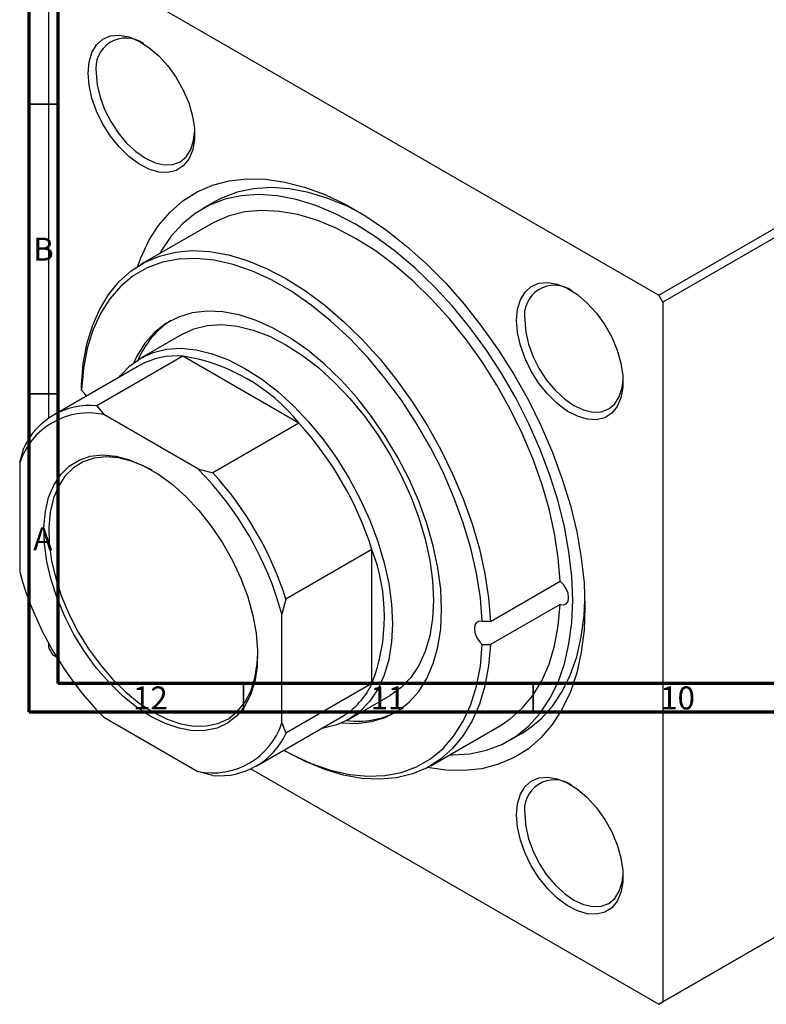
# Model space of a CAD drawing. Units: millimetres. Extents: x -15 to 636, y -45 to 415.
# Drawn here: x 13 to 142, y -45 to 125 of the extents above; entities that cross this region are included whole.
import ezdxf

# ---------------------------------------------------------------- set-up
doc = ezdxf.new("R2010")
doc.units = ezdxf.units.MM
doc.styles.add('SLDTEXTSTYLE0', font='TXT', dxfattribs={"width": 0.75})

msp = doc.modelspace()

# ---------------------------------------------------------------- linework, layer by layer
at = {"color": 7, "linetype": 'Continuous', "lineweight": 70}
for p, q in [((15, 5), (15, 415)), ((20, 10), (20, 410)), ((584, 10), (20, 10)), ((589, 5), (15, 5))]:
    msp.add_line(p, q, dxfattribs=at)
at = {"color": 7, "linetype": 'Continuous', "lineweight": 25}
for p, q in [((18.31, 137.06), (18.31, 55.77)), ((19.02, 137.47), (123.67, 77.06)), ((123.67, 77.06), (207.11, 125.23)), ((207.82, 124), (124.38, 75.83)), ((46.97, 93.15), (44.85, 91.93)), ((46.35, 89.33), (34.33, 82.39)), ((124.38, 75.83), (123.67, 77.06)), ((124.38, 75.83), (124.38, -45.01)), ((41.33, 70.26), (34.26, 66.18)), ((41.52, 66.51), (26.67, 57.94)), ((61.57, 54.94), (41.52, 66.51)), ((34.05, 64.91), (19.2, 56.33)), ((24.01, 60.64), (24.01, 61.48)), ((26.67, 57.94), (27.87, 56.43)), ((44.12, 47.05), (27.87, 56.43)), ((61.57, 54.94), (46.72, 46.36)), ((13.36, 48.06), (14.07, 50.66)), ((13.36, 48.06), (13.36, 29.3)), ((44.12, 47.05), (46.72, 46.36)), ((74.17, 33.11), (59.33, 24.54)), ((74.17, 9.96), (74.17, 33.11)), ((94.64, 20.71), (106.66, 27.65)), ((59.33, 24.54), (58.62, 21.93)), ((106.66, 23.63), (94.64, 16.69)), ((58.62, 3.17), (58.62, 21.93)), ((94.64, 20.71), (93.22, 20.69)), ((18.31, 17), (18.31, 16.22)), ((18.31, 16.22), (19.02, 14.99)), ((93.22, 16.71), (94.64, 16.69)), ((19.02, 14.99), (19.7, 14.6)), ((74.17, 9.96), (59.33, 1.38)), ((70.25, 3.83), (77.32, 7.91)), ((27.87, 4.17), (44.12, -5.2)), ((54.2, -4.29), (69.05, 4.28)), ((58.62, 3.17), (59.33, 1.38)), ((84.32, -4.22), (96.34, 2.72)), ((207.11, 2.75), (123.67, -45.42)), ((124.38, -45.01), (207.82, 3.15)), ((97.84, 0.12), (99.97, 1.35)), ((58.97, -1.54), (59.32, -1.74)), ((53.26, -4.77), (123.67, -45.42)), ((46.72, -5.89), (44.12, -5.2)), ((123.67, -45.42), (124.38, -45.01))]:
    msp.add_line(p, q, dxfattribs=at)
at = {"color": 7, "linetype": 'Continuous', "lineweight": 35}
for p, q in [((20, 110), (15, 110)), ((20, 60), (15, 60)), ((52, 10), (52, 5)), ((102, 10), (102, 5))]:
    msp.add_line(p, q, dxfattribs=at)
at = {"color": 7, "linetype": 'Continuous', "lineweight": 25, "flags": 128}
for points in [[(25.17, 115.39), (25.34, 117.3), (25.83, 118.95), (26.63, 120.28), (27.71, 121.24), (29.03, 121.8), (30.55, 121.94), (32.2, 121.65), (33.93, 120.93), (35.67, 119.83), (37.37, 118.37), (38.96, 116.62), (40.38, 114.63), (41.59, 112.47), (42.54, 110.23), (43.18, 107.98), (43.52, 105.81), (43.52, 103.79), (43.18, 102), (42.54, 100.5), (41.59, 99.35), (40.38, 98.58), (38.96, 98.23), (37.37, 98.31), (35.67, 98.82), (33.93, 99.73), (32.2, 101.01), (30.55, 102.63), (29.03, 104.51), (27.71, 106.59), (26.63, 108.8), (25.83, 111.06), (25.34, 113.28), (25.17, 115.39)], [(26.59, 115.39), (26.75, 113.38), (27.23, 111.26), (28.02, 109.12), (29.07, 107.02), (30.36, 105.06), (31.82, 103.31), (33.42, 101.83), (35.07, 100.69), (36.73, 99.92), (38.32, 99.56), (39.79, 99.62), (41.07, 100.09), (42.13, 100.97), (42.91, 102.21), (43.39, 103.77), (43.55, 105.19)], [(33.73, 82.03), (34.27, 83.49), (35.67, 86.46), (37.35, 89.1), (39.31, 91.4), (41.53, 93.32), (43.98, 94.87), (46.66, 96.03), (49.53, 96.78), (52.58, 97.12), (55.78, 97.06), (59.11, 96.58), (62.53, 95.69), (66.03, 94.41), (69.57, 92.73), (73.12, 90.68), (76.66, 88.27), (80.16, 85.52), (83.58, 82.45), (86.91, 79.09), (90.11, 75.46), (93.16, 71.59), (96.04, 67.52), (98.71, 63.28), (101.17, 58.89), (103.38, 54.41), (105.34, 49.85), (107.02, 45.27), (108.42, 40.69), (109.52, 36.15), (110.31, 31.7), (110.78, 27.36), (110.94, 23.17), (110.78, 19.16), (110.31, 15.37), (109.52, 11.82), (108.42, 8.56), (107.02, 5.59), (105.34, 2.95), (103.38, 0.65), (101.17, -1.28), (98.71, -2.82), (96.04, -3.98), (93.16, -4.73), (90.11, -5.07), (86.91, -5.01), (83.71, -4.55)], [(72.43, 91.11), (70.01, 92.34), (66.58, 93.76), (63.21, 94.79), (59.93, 95.42), (56.76, 95.63), (53.74, 95.43), (50.88, 94.82), (48.22, 93.81), (46.97, 93.15)], [(108.82, 24.39), (108.66, 28.48), (108.18, 32.71), (107.39, 37.06), (106.29, 41.48), (104.89, 45.95), (103.21, 50.41), (101.25, 54.84), (99.04, 59.19), (96.59, 63.43), (93.93, 67.52), (91.08, 71.43), (88.05, 75.12), (84.88, 78.56), (81.6, 81.73), (78.23, 84.59), (74.8, 87.12), (71.35, 89.3), (67.89, 91.11), (64.46, 92.54), (61.09, 93.57), (57.81, 94.19), (54.64, 94.41), (51.62, 94.21), (48.76, 93.6), (46.1, 92.58), (43.65, 91.17), (41.44, 89.37), (39.48, 87.2), (37.8, 84.68), (37.56, 84.25)], [(106.66, 27.65), (106.33, 31.7), (105.69, 35.88), (104.74, 40.15), (103.49, 44.48), (101.95, 48.81), (100.12, 53.13), (98.04, 57.38), (95.72, 61.52), (93.18, 65.53), (90.44, 69.36), (87.53, 72.98), (84.47, 76.36), (81.3, 79.46), (78.03, 82.26), (74.7, 84.73), (71.35, 86.85), (67.99, 88.61), (64.66, 89.97), (61.4, 90.95), (58.22, 91.51), (55.16, 91.67), (52.25, 91.41), (49.51, 90.74), (46.97, 89.67), (46.35, 89.33)], [(24.01, 61.48), (24.34, 65.16), (24.98, 68.6), (25.93, 71.77), (27.18, 74.65), (28.73, 77.2), (30.55, 79.41), (32.63, 81.26), (34.95, 82.73), (37.49, 83.8), (40.23, 84.47), (43.14, 84.73), (46.2, 84.57), (49.38, 84.01), (52.64, 83.03), (55.97, 81.67), (59.33, 79.91), (62.68, 77.79), (66.01, 75.32), (69.28, 72.52), (72.45, 69.42), (75.51, 66.04), (78.42, 62.42), (81.16, 58.59), (83.7, 54.58), (86.02, 50.44), (88.1, 46.19), (89.92, 41.87), (91.47, 37.54), (92.72, 33.21), (93.67, 28.94), (94.31, 24.76), (94.64, 20.71)], [(93.22, 20.69), (92.89, 24.79), (92.22, 29.02), (91.24, 33.35), (89.93, 37.72), (88.33, 42.11), (86.44, 46.46), (84.28, 50.74), (81.88, 54.9), (79.25, 58.91), (76.42, 62.72), (73.43, 66.3), (70.29, 69.61), (67.03, 72.63), (63.7, 75.32), (60.32, 77.66), (56.92, 79.62), (53.54, 81.19), (50.2, 82.35), (46.95, 83.09), (43.81, 83.4), (40.81, 83.28), (37.99, 82.73), (35.36, 81.76), (32.95, 80.37), (30.8, 78.58), (28.91, 76.41), (27.3, 73.88), (26, 71.01), (25.01, 67.82), (24.35, 64.36), (24.01, 60.64)], [(99.14, 72.69), (99.3, 74.6), (99.79, 76.25), (100.59, 77.58), (101.68, 78.55), (103, 79.11), (104.51, 79.24), (106.16, 78.95), (107.89, 78.24), (109.64, 77.13), (111.33, 75.68), (112.92, 73.92), (114.35, 71.93), (115.55, 69.77), (116.5, 67.53), (117.15, 65.28), (117.48, 63.11), (117.48, 61.09), (117.15, 59.3), (116.5, 57.8), (115.55, 56.65), (114.35, 55.88), (112.92, 55.53), (111.33, 55.61), (109.64, 56.12), (107.89, 57.03), (106.16, 58.32), (104.51, 59.93), (103, 61.81), (101.68, 63.9), (100.59, 66.11), (99.79, 68.36), (99.3, 70.58), (99.14, 72.69)], [(86.2, 22.76), (86.03, 26.29), (85.55, 29.97), (84.75, 33.76), (83.65, 37.6), (82.25, 41.45), (80.57, 45.27), (78.64, 49.02), (76.47, 52.64), (74.09, 56.1), (71.54, 59.36), (68.83, 62.37), (66, 65.1), (63.08, 67.53), (60.11, 69.61), (57.13, 71.34), (54.16, 72.68), (51.24, 73.62), (48.41, 74.15), (45.7, 74.27), (43.14, 73.97), (40.77, 73.25), (38.6, 72.13), (36.66, 70.62), (34.99, 68.74), (33.59, 66.5), (33.06, 65.39)], [(41.33, 70.26), (43.45, 71.23), (45.78, 71.79), (48.28, 71.95), (50.92, 71.68), (53.66, 71.01), (56.48, 69.94), (59.33, 68.48), (62.18, 66.65), (64.99, 64.47), (67.73, 61.98), (70.37, 59.19), (72.87, 56.16), (75.2, 52.91), (77.33, 49.48), (79.23, 45.92), (80.88, 42.28), (82.26, 38.6), (83.35, 34.92), (84.14, 31.3), (84.62, 27.77), (84.78, 24.39)], [(100.55, 72.69), (100.71, 70.68), (101.2, 68.56), (101.98, 66.42), (103.04, 64.32), (104.32, 62.36), (105.79, 60.61), (107.38, 59.13), (109.04, 57.99), (110.69, 57.22), (112.28, 56.86), (113.75, 56.92), (115.04, 57.4), (116.09, 58.27), (116.87, 59.51), (117.36, 61.07), (117.51, 62.49)], [(30.54, 62.88), (30.7, 63.09), (32.35, 64.82), (34.25, 66.18), (36.38, 67.15), (38.71, 67.71), (41.21, 67.86), (43.85, 67.6), (46.59, 66.93), (49.4, 65.86), (52.25, 64.4), (55.1, 62.57), (57.92, 60.39), (60.66, 57.9), (63.3, 55.11), (65.8, 52.07), (68.13, 48.82), (70.25, 45.4), (72.16, 41.84), (73.81, 38.2), (75.19, 34.52), (76.28, 30.84), (77.07, 27.22), (77.55, 23.69), (77.71, 20.31), (77.55, 17.11), (77.07, 14.14), (76.28, 11.42), (75.19, 9.01), (73.81, 6.92), (72.16, 5.19), (70.25, 3.83), (68.13, 2.86), (65.8, 2.29), (65.54, 2.26)], [(24.87, 59.61), (24.56, 60.07), (24.01, 60.64)], [(35.99, 4.3), (33.53, 5.91), (31.12, 7.87), (28.79, 10.15), (26.59, 12.71), (24.55, 15.49), (22.72, 18.46), (21.13, 21.55), (19.81, 24.72), (18.77, 27.9), (18.04, 31.04), (17.63, 34.08), (17.55, 36.97), (17.79, 39.66), (18.36, 42.1), (19.25, 44.25), (20.44, 46.06), (21.9, 47.51), (23.61, 48.57), (25.55, 49.21), (27.67, 49.44), (29.94, 49.24), (32.31, 48.62), (34.76, 47.59), (37.22, 46.17), (39.67, 44.38), (42.04, 42.25), (44.31, 39.83), (46.44, 37.15), (48.37, 34.27), (50.08, 31.24), (51.55, 28.1), (52.73, 24.92), (53.62, 21.75), (54.19, 18.65), (54.44, 15.68), (54.35, 12.88), (53.94, 10.31), (53.21, 8.01), (52.18, 6.03), (50.85, 4.4), (49.26, 3.14), (47.43, 2.29), (45.4, 1.85), (43.2, 1.83), (40.87, 2.25), (38.45, 3.07), (35.99, 4.3)], [(36.21, 46.8), (35.21, 47.33), (32.82, 48.34), (30.5, 48.94), (28.28, 49.14), (26.21, 48.92), (24.32, 48.28), (22.65, 47.25), (21.22, 45.84), (20.06, 44.07), (19.19, 41.97), (18.64, 39.59), (18.39, 36.96), (18.47, 34.13), (18.88, 31.16), (19.59, 28.09), (20.6, 24.98), (21.9, 21.89), (23.45, 18.87), (25.24, 15.97), (27.23, 13.25), (29.38, 10.75), (31.65, 8.53), (34.01, 6.61), (36.42, 5.04)], [(106.66, 23.63), (107.23, 23.54), (107.7, 23.73), (108.01, 24.16), (108.12, 24.8), (108.01, 25.56), (107.7, 26.35), (107.23, 27.07), (106.66, 27.65)], [(84.78, 24.39), (84.62, 21.19), (84.14, 18.22), (83.35, 15.51), (82.26, 13.09), (80.88, 11), (79.23, 9.27), (77.33, 7.91), (77.32, 7.91)], [(87.55, -2.35), (88.05, -2.36), (91.08, -2.16), (93.93, -1.55), (96.59, -0.53), (99.04, 0.88), (101.25, 2.68), (103.21, 4.85), (104.89, 7.37), (106.29, 10.22), (107.39, 13.37), (108.18, 16.81), (108.66, 20.49), (108.82, 24.39)], [(99.97, 1.35), (101.16, 2.11), (103.37, 3.9), (105.33, 6.07), (107.02, 8.59), (108.41, 11.44), (109.51, 14.6), (110.31, 18.03), (110.78, 21.71), (110.93, 24.42)], [(68.97, 3.18), (71.54, 3.08), (74.09, 3.39), (76.47, 4.1), (78.64, 5.22), (80.57, 6.73), (82.25, 8.62), (83.65, 10.86), (84.75, 13.42), (85.55, 16.28), (86.03, 19.41), (86.2, 22.76)], [(96.34, 2.72), (98.04, 3.85), (100.12, 5.69), (101.95, 7.91), (103.49, 10.46), (104.74, 13.34), (105.69, 16.51), (106.33, 19.95), (106.66, 23.63)], [(93.22, 20.69), (92.68, 20.74), (92.24, 20.54), (91.95, 20.11), (91.85, 19.49), (91.95, 18.76), (92.24, 18), (92.68, 17.29), (93.22, 16.71)], [(58.97, -1.53), (60.32, -2.27), (63.7, -3.83), (67.03, -4.99), (70.29, -5.73), (73.43, -6.04), (76.42, -5.93), (79.25, -5.38), (81.88, -4.41), (84.28, -3.02), (86.44, -1.23), (88.33, 0.94), (89.93, 3.48), (91.24, 6.35), (92.22, 9.53), (92.89, 13), (93.22, 16.71)], [(94.64, 16.69), (94.31, 13.01), (93.67, 9.57), (92.72, 6.4), (91.47, 3.52), (89.92, 0.97), (88.1, -1.24), (86.02, -3.09), (83.7, -4.56), (81.16, -5.63), (78.42, -6.3), (75.51, -6.56), (72.45, -6.4), (69.28, -5.84), (66.01, -4.86), (62.68, -3.5), (59.33, -1.74), (59.32, -1.74)], [(36.42, 5.04), (38.82, 3.84), (41.18, 3.03), (43.45, 2.63), (45.6, 2.64), (47.59, 3.07), (49.38, 3.9), (50.93, 5.13), (52.23, 6.72), (53.24, 8.66), (53.96, 10.91), (54.36, 13.42), (54.45, 15.21)], [(99.14, -12.72), (99.3, -10.81), (99.79, -9.16), (100.59, -7.83), (101.68, -6.86), (103, -6.3), (104.51, -6.17), (106.16, -6.46), (107.89, -7.17), (109.64, -8.28), (111.33, -9.73), (112.92, -11.49), (114.35, -13.48), (115.55, -15.64), (116.5, -17.88), (117.15, -20.13), (117.48, -22.3), (117.48, -24.32), (117.15, -26.11), (116.5, -27.61), (115.55, -28.76), (114.35, -29.53), (112.92, -29.88), (111.33, -29.8), (109.64, -29.29), (107.89, -28.38), (106.16, -27.09), (104.51, -25.48), (103, -23.6), (101.68, -21.51), (100.59, -19.3), (99.79, -17.05), (99.3, -14.83), (99.14, -12.72)], [(100.55, -12.72), (100.71, -14.73), (101.2, -16.85), (101.98, -18.99), (103.04, -21.09), (104.32, -23.05), (105.79, -24.8), (107.38, -26.28), (109.04, -27.42), (110.69, -28.19), (112.28, -28.55), (113.75, -28.49), (115.04, -28.01), (116.09, -27.14), (116.87, -25.9), (117.36, -24.34), (117.51, -22.92)]]:
    msp.add_lwpolyline(points, dxfattribs=at)
at = {"color": 7, "linetype": 'Continuous', "lineweight": 25}
for centre, radius, start, end in [((31.7, 116.26), 5.19, 54.3927, 189.6533), ((105.67, 73.56), 5.19, 54.3927, 189.6533), ((47.61, 60.07), 14.98, 122.8927, 157.0448), ((40.41, 53.5), 13.06, 85.0986, 119.1408), ((36.47, 34.6), 32.31, 39.0093, 80.9961), ((25.49, 45.44), 12.56, 84.5933, 155.4175), ((25.29, 44.15), 12.55, 78.1618, 161.8489), ((17.92, 15.18), 59.04, 17.6752, 42.3248), ((3.89, 7.08), 56.71, 15.1809, 44.8191), ((3.07, 6.61), 59.04, 17.6752, 42.3248), ((44, 21.53), 32.32, 339.0099, 20.9901), ((68.09, 44.14), 56.71, 195.1809, 224.8191), ((62.41, 15.44), 12.98, 300.7462, 335.0188), ((71.67, 18.28), 14.82, 262.7658, 297.286), ((46.69, 7.08), 12.55, 258.1618, 341.8489), ((47.91, 6.61), 12.56, 264.5933, 335.4175), ((105.67, -11.85), 5.19, 54.3927, 189.6533)]:
    msp.add_arc(centre, radius, start, end, dxfattribs=at)

# ---------------------------------------------------------------- texts
at = {"color": 7, "linetype": 'Continuous', "lineweight": 0, "attachment_point": 2, "style": 'SLDTEXTSTYLE0'}
for s, insert, char_height in [('B', (17.47, 86.97), 3.97), ('A', (17.34, 36.97), 3.97), ('12', (35.92, 9.47), 3.969), ('11', (76.92, 9.47), 3.969), ('10', (126.92, 9.47), 3.969)]:
    msp.add_mtext(s, dxfattribs=dict(at, insert=insert, char_height=char_height))

doc.saveas('drawing.dxf')
